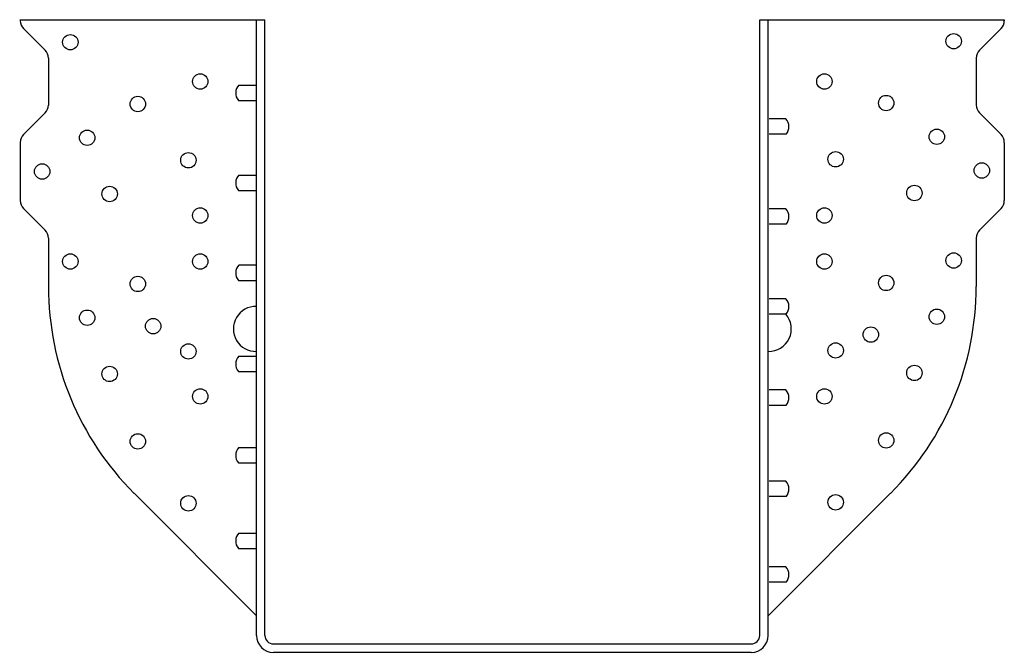
# Model space of a CAD drawing. Extents: x -5.5 to 5.5, y 0 to 7.
import ezdxf

# ---------------------------------------------------------------- set-up
doc = ezdxf.new("R2010")
doc.units = 0
doc.header["$LTSCALE"] = 0.5
doc.header["$MEASUREMENT"] = 0
doc.layers.get('0').update_dxf_attribs({"linetype": 'CONTINUOUS'})

msp = doc.modelspace()

# ---------------------------------------------------------------- linework, layer by layer
for p, q in [((-5.476, 7.031), (-2.75, 7.031)), ((-5.469, 7.031), (-5.469, 7.02)), ((-2.844, 0.187), (-2.844, 7.031)), ((-2.75, 0.187), (-2.75, 7.031)), ((2.75, 0.187), (2.75, 7.031)), ((2.75, 7.031), (5.469, 7.031)), ((2.844, 0.187), (2.844, 7.031)), ((5.469, 7.031), (5.469, 7.02)), ((-5.432, 6.932), (-5.193, 6.693)), ((5.432, 6.932), (5.193, 6.693)), ((-5.156, 6.604), (-5.156, 6.083)), ((5.156, 6.604), (5.156, 6.083)), ((-3.041, 6.305), (-2.844, 6.305)), ((-3.045, 6.134), (-2.844, 6.134)), ((-5.193, 5.995), (-5.432, 5.755)), ((3.041, 5.93), (2.854, 5.93)), ((5.193, 5.995), (5.432, 5.755)), ((3.045, 5.759), (2.854, 5.759)), ((-5.469, 5.667), (-5.469, 5.02)), ((5.469, 5.667), (5.469, 5.02)), ((-3.041, 5.305), (-2.844, 5.305)), ((-3.045, 5.134), (-2.844, 5.134)), ((-5.432, 4.932), (-5.193, 4.693)), ((3.041, 4.93), (2.854, 4.93)), ((5.432, 4.932), (5.193, 4.693)), ((3.045, 4.759), (2.854, 4.759)), ((-5.156, 4.604), (-5.156, 4.065)), ((5.156, 4.604), (5.156, 4.065)), ((-3.041, 4.305), (-2.844, 4.305)), ((-3.045, 4.134), (-2.844, 4.134)), ((3.041, 3.93), (2.854, 3.93)), ((3.045, 3.759), (2.854, 3.759)), ((-3.041, 3.291), (-2.854, 3.291)), ((-3.045, 3.12), (-2.854, 3.12)), ((3.041, 2.916), (2.854, 2.916)), ((3.045, 2.745), (2.854, 2.745)), ((-3.041, 2.277), (-2.854, 2.277)), ((-3.045, 2.106), (-2.854, 2.106)), ((3.041, 1.902), (2.854, 1.902)), ((-4.204, 1.767), (-2.844, 0.406)), ((4.204, 1.767), (2.844, 0.406)), ((3.045, 1.731), (2.854, 1.731)), ((-3.041, 1.326), (-2.854, 1.326)), ((-3.045, 1.155), (-2.854, 1.155)), ((3.041, 0.951), (2.854, 0.951)), ((3.045, 0.78), (2.854, 0.78)), ((-2.656, 0.094), (2.656, 0.094)), ((-2.656, 0), (2.656, 0))]:
    msp.add_line(p, q)
for centre in [(-4.913, 6.781), (4.906, 6.792), (-3.469, 6.344), (3.469, 6.344), (-4.163, 6.094), (4.156, 6.105), (-4.726, 5.719), (4.719, 5.73), (-3.601, 5.469), (3.594, 5.48), (-5.226, 5.344), (5.219, 5.355), (-4.476, 5.094), (4.469, 5.105), (-3.469, 4.855), (3.469, 4.855), (-4.913, 4.344), (-3.469, 4.344), (3.469, 4.344), (4.906, 4.355), (-4.163, 4.094), (4.156, 4.105), (-4.726, 3.719), (4.719, 3.73), (-3.992, 3.625), (3.985, 3.531), (-3.601, 3.344), (3.594, 3.355), (-4.476, 3.094), (4.469, 3.105), (-3.469, 2.844), (3.469, 2.844), (-4.163, 2.344), (4.156, 2.355), (3.594, 1.667), (-3.601, 1.656)]:
    msp.add_circle(centre, 0.0855)
for centre, radius, start, end in [((-5.344, 7.02), 0.125, 180, 225), ((5.344, 7.02), 0.125, 315, 0), ((-5.281, 6.604), 0.125, 0, 45), ((5.281, 6.604), 0.125, 135, 180), ((-2.946, 6.217), 0.129, 137.1796, 220.0353), ((-5.281, 6.083), 0.125, 315, 0), ((5.281, 6.083), 0.125, 180, 225), ((2.946, 5.842), 0.129, 319.9647, 42.8204), ((-5.344, 5.667), 0.125, 135, 180), ((5.344, 5.667), 0.125, 0, 45), ((-2.946, 5.217), 0.129, 137.1796, 220.0353), ((-5.344, 5.02), 0.125, 180, 225), ((2.946, 4.842), 0.129, 319.9647, 42.8204), ((5.344, 5.02), 0.125, 315, 0), ((-5.281, 4.604), 0.125, 0, 45), ((5.281, 4.604), 0.125, 135, 180), ((-2.946, 4.217), 0.129, 137.1796, 220.0353), ((-1.906, 4.065), 3.25, 180, 225), ((1.906, 4.065), 3.25, 315, 0), ((-2.851, 3.594), 0.25, 88.3485, 271.6515), ((2.946, 3.842), 0.129, 319.9647, 42.8204), ((2.851, 3.594), 0.25, 268.3485, 41.4116), ((-2.946, 3.203), 0.129, 137.1796, 220.0353), ((2.946, 2.828), 0.129, 319.9647, 42.8204), ((-2.946, 2.189), 0.129, 137.1796, 220.0353), ((2.946, 1.814), 0.129, 319.9647, 42.8204), ((-2.946, 1.238), 0.129, 137.1796, 220.0353), ((2.946, 0.863), 0.129, 319.9647, 42.8204), ((-2.656, 0.187), 0.188, 180, 270), ((-2.656, 0.187), 0.0938, 180, 270), ((2.656, 0.187), 0.0938, 270, 0), ((2.656, 0.187), 0.188, 270, 0)]:
    msp.add_arc(centre, radius, start, end)

doc.saveas('drawing.dxf')
